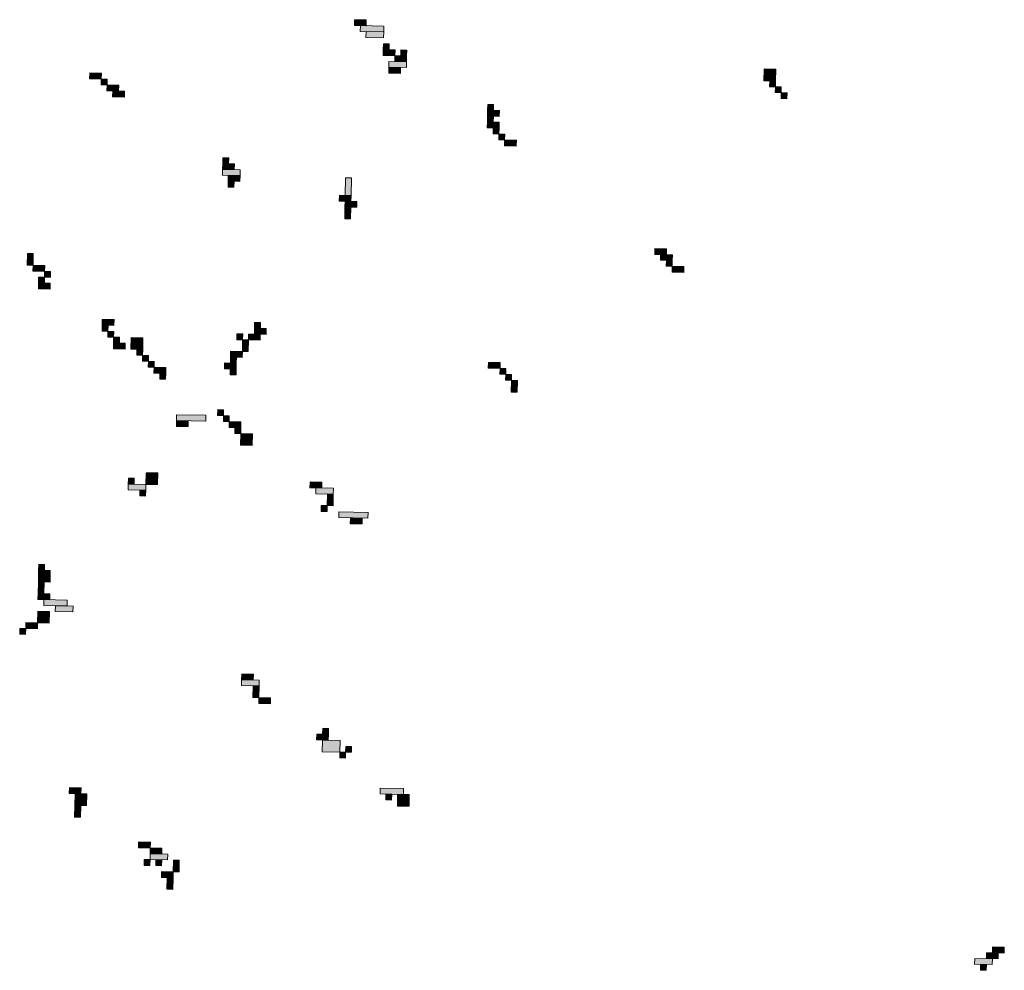
# Model space of a CAD drawing. Units: inches. Extents: x -11805 to 15974, y -19802 to 6145.
# Drawn here: x 8487 to 9024, y -9982 to -9463 of the extents above; entities that cross this region are included whole.
import ezdxf

# ---------------------------------------------------------------- set-up
doc = ezdxf.new("R2010")
doc.units = ezdxf.units.IN
doc.header["$MEASUREMENT"] = 0
doc.layers.add('RasterToVector-0-3', color=7, linetype='Continuous', lineweight=9)
doc.layers.add('X_Arch Site Plan_dwg', color=8, linetype='Continuous', lineweight=9)

# ---------------------------------------------------------------- blocks, each defined once
blk = doc.blocks.new('X_Arch Site Plan_dwg-332739-OVERALL SITE PLAN')
at = {"layer": 'RasterToVector-0-3', "lineweight": 13}
for points in [[(5833.94, -16738.89), (5834.61, -16735.77), (5828.36, -16734.41), (5827.68, -16737.54)], [(5981.4, -16738.12), (5982.07, -16735), (5975.82, -16733.64), (5975.14, -16736.77)], [(5836.38, -16742.7), (5837.06, -16739.57), (5833.94, -16738.89), (5833.26, -16742.02)], [(5990.1, -16743.28), (5990.78, -16740.16), (5978.27, -16737.45), (5977.59, -16740.57)], [(5989.42, -16746.41), (5990.1, -16743.28), (5980.72, -16741.25), (5980.04, -16744.38)], [(5841.96, -16747.18), (5842.64, -16744.05), (5836.38, -16742.7), (5835.71, -16745.82)], [(5844.41, -16750.98), (5845.09, -16747.86), (5838.83, -16746.5), (5838.16, -16749.63)], [(5991.19, -16753.34), (5991.87, -16750.21), (5988.74, -16749.54), (5988.07, -16752.66)], [(5993.64, -16757.14), (5994.32, -16754.02), (5988.07, -16752.66), (5987.39, -16755.79)], [(5999.22, -16761.63), (5999.89, -16758.5), (5993.64, -16757.14), (5992.96, -16760.27)], [(5999.89, -16758.5), (6000.57, -16755.37), (5997.44, -16754.7), (5996.77, -16757.82)], [(5994.73, -16767.2), (5995.41, -16764.07), (5989.16, -16762.72), (5988.48, -16765.85)], [(5998.54, -16764.75), (5999.22, -16761.63), (5989.84, -16759.59), (5989.16, -16762.72)], [(5893.23, -16797.57), (5893.91, -16794.44), (5890.78, -16793.77), (5890.1, -16796.89)], [(6040.69, -16796.8), (6041.37, -16793.68), (6038.24, -16793), (6037.56, -16796.12)], [(5898.12, -16805.18), (5898.8, -16802.05), (5889.42, -16800.02), (5888.75, -16803.15)], [(5895.68, -16801.37), (5896.35, -16798.25), (5890.1, -16796.89), (5889.42, -16800.02)], [(6039.33, -16803.05), (6040.01, -16799.93), (6036.89, -16799.25), (6036.21, -16802.38)], [(6043.14, -16800.61), (6043.82, -16797.48), (6037.56, -16796.12), (6036.89, -16799.25)], [(5897.45, -16808.3), (5898.12, -16805.18), (5891.87, -16803.82), (5891.19, -16806.95)], [(6041.78, -16806.86), (6042.46, -16803.73), (6036.21, -16802.38), (6035.53, -16805.5)], [(6194.82, -16810.57), (6196.17, -16804.32), (6189.92, -16802.96), (6188.57, -16809.22)], [(5893.64, -16810.75), (5894.32, -16807.63), (5891.19, -16806.95), (5890.52, -16810.08)], [(6041.1, -16809.98), (6041.78, -16806.86), (6038.66, -16806.18), (6037.98, -16809.31)], [(6043.55, -16813.79), (6044.23, -16810.66), (6041.1, -16809.98), (6040.43, -16813.11)], [(6194.14, -16813.7), (6194.82, -16810.57), (6191.69, -16809.89), (6191.02, -16813.02)], [(6049.13, -16818.27), (6049.81, -16815.14), (6043.55, -16813.79), (6042.88, -16816.91)], [(6196.59, -16817.5), (6197.27, -16814.37), (6194.14, -16813.7), (6193.46, -16816.82)], [(5955.49, -16827.43), (5957.53, -16818.05), (5954.4, -16817.38), (5952.37, -16826.76)], [(6199.04, -16821.31), (6199.72, -16818.18), (6196.59, -16817.5), (6195.91, -16820.63)], [(5777.86, -16831.48), (5779.22, -16825.23), (5776.09, -16824.55), (5774.73, -16830.8)], [(5954.81, -16830.56), (5955.49, -16827.43), (5949.24, -16826.08), (5948.56, -16829.2)], [(5783.44, -16835.96), (5784.11, -16832.84), (5777.86, -16831.48), (5777.18, -16834.61)], [(5957.26, -16834.36), (5957.94, -16831.24), (5951.69, -16829.88), (5951.01, -16833.01)], [(5785.88, -16839.77), (5786.56, -16836.64), (5783.44, -16835.96), (5782.76, -16839.09)], [(5952.78, -16839.94), (5954.14, -16833.69), (5951.01, -16833.01), (5949.66, -16839.26)], [(5784.53, -16846.02), (5785.21, -16842.89), (5778.95, -16841.54), (5778.28, -16844.67)], [(5782.08, -16842.22), (5782.76, -16839.09), (5779.63, -16838.41), (5778.95, -16841.54)], [(5814.85, -16872.23), (5815.53, -16869.11), (5809.28, -16867.75), (5808.6, -16870.88)], [(5811.05, -16874.68), (5811.73, -16871.56), (5808.6, -16870.88), (5807.92, -16874)], [(5813.5, -16878.49), (5814.18, -16875.36), (5811.05, -16874.68), (5810.37, -16877.81)], [(5815.95, -16882.29), (5816.62, -16879.16), (5813.5, -16878.49), (5812.82, -16881.61)], [(5827.77, -16888.13), (5829.13, -16881.87), (5822.88, -16880.52), (5821.52, -16886.77)], [(5818.4, -16886.09), (5819.07, -16882.97), (5812.82, -16881.61), (5812.14, -16884.74)], [(5893.01, -16889.17), (5893.69, -16886.05), (5890.56, -16885.37), (5889.89, -16888.5)], [(5827.1, -16891.25), (5827.77, -16888.13), (5824.65, -16887.45), (5823.97, -16890.57)], [(5829.55, -16895.06), (5830.22, -16891.93), (5827.1, -16891.25), (5826.42, -16894.38)], [(5882.28, -16893.39), (5882.95, -16890.27), (5879.83, -16889.59), (5879.15, -16892.72)], [(5891.66, -16895.43), (5892.33, -16892.3), (5886.08, -16890.94), (5885.4, -16894.07)], [(5895.46, -16892.98), (5896.14, -16889.85), (5889.89, -16888.5), (5889.21, -16891.62)], [(6118.22, -16892.16), (6118.89, -16889.04), (6112.64, -16887.68), (6111.96, -16890.81)], [(6120.66, -16895.97), (6121.34, -16892.84), (6115.09, -16891.49), (6114.41, -16894.61)], [(5831.99, -16898.86), (5832.67, -16895.73), (5829.55, -16895.06), (5828.87, -16898.18)], [(5884.05, -16900.32), (5885.4, -16894.07), (5882.28, -16893.39), (5880.92, -16899.65)], [(6119.99, -16899.09), (6120.66, -16895.97), (6117.54, -16895.29), (6116.86, -16898.42)], [(5837.57, -16903.34), (5838.25, -16900.22), (5831.99, -16898.86), (5831.32, -16901.99)], [(5836.89, -16906.47), (5837.57, -16903.34), (5834.44, -16902.66), (5833.76, -16905.79)], [(5876.44, -16905.22), (5877.12, -16902.1), (5873.99, -16901.42), (5873.31, -16904.54)], [(5880.24, -16902.77), (5880.92, -16899.65), (5874.67, -16898.29), (5873.99, -16901.42)], [(6125.56, -16903.58), (6126.24, -16900.45), (6119.99, -16899.09), (6119.31, -16902.22)], [(5875.76, -16908.35), (5876.44, -16905.22), (5870.19, -16903.87), (5869.51, -16906.99)], [(5875.08, -16911.47), (5875.76, -16908.35), (5872.64, -16907.67), (5871.96, -16910.8)], [(5854.03, -16933.1), (5854.71, -16929.97), (5839.08, -16926.58), (5838.4, -16929.71)], [(5864.09, -16932), (5864.77, -16928.88), (5861.64, -16928.2), (5860.96, -16931.33)], [(5843.98, -16934.19), (5844.65, -16931.06), (5838.4, -16929.71), (5837.72, -16932.83)], [(5866.54, -16935.81), (5867.21, -16932.68), (5864.09, -16932), (5863.41, -16935.13)], [(6017.13, -16935.72), (6017.8, -16932.59), (6011.55, -16931.23), (6010.87, -16934.36)], [(5872.11, -16940.29), (5872.79, -16937.16), (5866.54, -16935.81), (5865.86, -16938.93)], [(5871.43, -16943.42), (5872.11, -16940.29), (5868.99, -16939.61), (5868.31, -16942.74)], [(6019.57, -16939.52), (6020.25, -16936.39), (6017.13, -16935.72), (6016.45, -16938.84)], [(6022.02, -16943.32), (6022.7, -16940.2), (6019.57, -16939.52), (6018.9, -16942.65)], [(5876.33, -16951.02), (5877.69, -16944.77), (5871.43, -16943.42), (5870.08, -16949.67)], [(6023.79, -16950.25), (6025.15, -16944), (6022.02, -16943.32), (6020.67, -16949.58)], [(5809.06, -16959.35), (5809.74, -16956.23), (5806.61, -16955.55), (5805.94, -16958.68)], [(5821.57, -16962.06), (5822.92, -16955.81), (5816.67, -16954.46), (5815.31, -16960.71)], [(5814.64, -16963.84), (5815.31, -16960.71), (5805.94, -16958.68), (5805.26, -16961.8)], [(5813.96, -16966.96), (5814.64, -16963.84), (5811.51, -16963.16), (5810.83, -16966.28)], [(5909.1, -16981.04), (5909.78, -16977.91), (5903.53, -16976.56), (5902.85, -16979.68)], [(5914.68, -16985.52), (5915.36, -16982.39), (5905.98, -16980.36), (5905.3, -16983.49)], [(5913.32, -16991.77), (5914.68, -16985.52), (5911.55, -16984.84), (5910.2, -16991.1)], [(5752, -16996.08), (5752.68, -16992.96), (5749.55, -16992.28), (5748.88, -16995.41)], [(5909.52, -16994.22), (5910.2, -16991.1), (5907.07, -16990.42), (5906.39, -16993.54)], [(5753.77, -17003.01), (5755.13, -16996.76), (5748.88, -16995.41), (5747.52, -17001.66)], [(5930.73, -17002.09), (5931.4, -16998.97), (5915.77, -16995.58), (5915.1, -16998.7)], [(5749.29, -17008.59), (5750.65, -17002.34), (5747.52, -17001.66), (5746.17, -17007.91)], [(5926.92, -17004.54), (5927.6, -17001.41), (5921.35, -17000.06), (5920.67, -17003.19)], [(5751.74, -17012.39), (5752.42, -17009.27), (5746.17, -17007.91), (5745.49, -17011.04)], [(5760.44, -17017.55), (5761.12, -17014.43), (5748.61, -17011.72), (5747.94, -17014.84)], [(5749.03, -17024.9), (5750.38, -17018.65), (5744.13, -17017.29), (5742.78, -17023.54)], [(5762.89, -17021.36), (5763.57, -17018.23), (5754.19, -17016.2), (5753.51, -17019.32)], [(5735.17, -17028.44), (5735.85, -17025.31), (5732.72, -17024.64), (5732.04, -17027.76)], [(5742.1, -17026.67), (5742.78, -17023.54), (5736.52, -17022.19), (5735.85, -17025.31)], [(5852.35, -17076.75), (5853.03, -17073.63), (5846.78, -17072.27), (5846.1, -17075.4)], [(5854.8, -17080.56), (5855.48, -17077.43), (5846.1, -17075.4), (5845.42, -17078.53)], [(5853.45, -17086.81), (5854.8, -17080.56), (5851.67, -17079.88), (5850.32, -17086.13)], [(5859.02, -17091.29), (5859.7, -17088.17), (5853.45, -17086.81), (5852.77, -17089.94)], [(5886.9, -17113.7), (5887.57, -17110.57), (5884.45, -17109.9), (5883.77, -17113.02)], [(5748.14, -17119.63), (5748.81, -17116.5), (5742.56, -17115.15), (5741.88, -17118.27)], [(5886.22, -17116.83), (5886.9, -17113.7), (5880.64, -17112.35), (5879.97, -17115.47)], [(5891.12, -17124.43), (5892.47, -17118.18), (5883.09, -17116.15), (5881.74, -17122.4)], [(5749.91, -17126.56), (5751.26, -17120.31), (5745.01, -17118.95), (5743.65, -17125.2)], [(5897.37, -17125.79), (5898.05, -17122.66), (5894.92, -17121.99), (5894.24, -17125.11)], [(5745.43, -17132.13), (5746.78, -17125.88), (5743.65, -17125.2), (5742.3, -17131.46)], [(5893.56, -17128.24), (5894.24, -17125.11), (5891.12, -17124.43), (5890.44, -17127.56)], [(5920.76, -17153.77), (5921.44, -17150.65), (5908.93, -17147.94), (5908.26, -17151.06)], [(5779.55, -17155.9), (5780.23, -17152.77), (5773.98, -17151.42), (5773.3, -17154.54)], [(5913.83, -17155.54), (5914.51, -17152.42), (5911.38, -17151.74), (5910.71, -17154.87)], [(5922.53, -17160.7), (5923.89, -17154.45), (5917.64, -17153.1), (5916.28, -17159.35)], [(5787.58, -17164.18), (5788.25, -17161.06), (5778.88, -17159.02), (5778.2, -17162.15)], [(5785.13, -17160.38), (5785.81, -17157.25), (5779.55, -17155.9), (5778.88, -17159.02)], [(5777.52, -17165.28), (5778.2, -17162.15), (5775.07, -17161.47), (5774.39, -17164.6)], [(5783.77, -17166.63), (5784.45, -17163.51), (5781.32, -17162.83), (5780.65, -17165.95)], [(5792.47, -17171.79), (5793.83, -17165.54), (5790.7, -17164.86), (5789.35, -17171.11)], [(5788.67, -17174.24), (5789.35, -17171.11), (5783.09, -17169.76), (5782.42, -17172.88)], [(5787.31, -17180.49), (5788.67, -17174.24), (5785.54, -17173.56), (5784.19, -17179.81)], [(6222.03, -17304.18), (6222.71, -17301.05), (6216.45, -17299.7), (6215.78, -17302.82)], [(6225.83, -17301.73), (6226.51, -17298.6), (6220.26, -17297.25), (6219.58, -17300.37)], [(6218.22, -17306.63), (6218.9, -17303.5), (6209.52, -17301.47), (6208.85, -17304.59)], [(6214.42, -17309.08), (6215.1, -17305.95), (6211.97, -17305.27), (6211.29, -17308.4)]]:
    blk.add_hatch(color=10, dxfattribs=at).paths.add_polyline_path(points, flags=0)
at = {"layer": 'RasterToVector-0-3', "color": 10, "lineweight": 13}
for p, q in [((5828.36, -16734.41), (5827.68, -16737.54)), ((5834.61, -16735.77), (5828.36, -16734.41)), ((5833.94, -16738.89), (5834.61, -16735.77)), ((5975.82, -16733.64), (5975.14, -16736.77)), ((5982.07, -16735), (5975.82, -16733.64)), ((5981.4, -16738.12), (5982.07, -16735)), ((5827.68, -16737.54), (5833.94, -16738.89)), ((5833.94, -16738.89), (5833.26, -16742.02)), ((5837.06, -16739.57), (5833.94, -16738.89)), ((5836.38, -16742.7), (5837.06, -16739.57)), ((5975.14, -16736.77), (5981.4, -16738.12)), ((5978.27, -16737.45), (5977.59, -16740.57)), ((5977.59, -16740.57), (5990.1, -16743.28)), ((5990.78, -16740.16), (5978.27, -16737.45)), ((5980.72, -16741.25), (5980.04, -16744.38)), ((5990.1, -16743.28), (5980.72, -16741.25)), ((5990.1, -16743.28), (5990.78, -16740.16)), ((5833.26, -16742.02), (5836.38, -16742.7)), ((5836.38, -16742.7), (5835.71, -16745.82)), ((5835.71, -16745.82), (5841.96, -16747.18)), ((5842.64, -16744.05), (5836.38, -16742.7)), ((5838.83, -16746.5), (5838.16, -16749.63)), ((5845.09, -16747.86), (5838.83, -16746.5)), ((5841.96, -16747.18), (5842.64, -16744.05)), ((5980.04, -16744.38), (5989.42, -16746.41)), ((5989.42, -16746.41), (5990.1, -16743.28)), ((5838.16, -16749.63), (5844.41, -16750.98)), ((5844.41, -16750.98), (5845.09, -16747.86)), ((5988.74, -16749.54), (5988.07, -16752.66)), ((5991.87, -16750.21), (5988.74, -16749.54)), ((5991.19, -16753.34), (5991.87, -16750.21)), ((5988.07, -16752.66), (5987.39, -16755.79)), ((5987.39, -16755.79), (5993.64, -16757.14)), ((5994.32, -16754.02), (5988.07, -16752.66)), ((5988.07, -16752.66), (5991.19, -16753.34)), ((5993.64, -16757.14), (5992.96, -16760.27)), ((5993.64, -16757.14), (5994.32, -16754.02)), ((5999.89, -16758.5), (5993.64, -16757.14)), ((5997.44, -16754.7), (5996.77, -16757.82)), ((6000.57, -16755.37), (5997.44, -16754.7)), ((5999.89, -16758.5), (6000.57, -16755.37)), ((5989.16, -16762.72), (5988.48, -16765.85)), ((5989.84, -16759.59), (5989.16, -16762.72)), ((5995.41, -16764.07), (5989.16, -16762.72)), ((5989.16, -16762.72), (5998.54, -16764.75)), ((5999.22, -16761.63), (5989.84, -16759.59)), ((5992.96, -16760.27), (5999.22, -16761.63)), ((5996.77, -16757.82), (5999.89, -16758.5)), ((5998.54, -16764.75), (5999.22, -16761.63)), ((5999.22, -16761.63), (5999.89, -16758.5)), ((5988.48, -16765.85), (5994.73, -16767.2)), ((5994.73, -16767.2), (5995.41, -16764.07)), ((5890.78, -16793.77), (5890.1, -16796.89)), ((5893.91, -16794.44), (5890.78, -16793.77)), ((5893.23, -16797.57), (5893.91, -16794.44)), ((6038.24, -16793), (6037.56, -16796.12)), ((6041.37, -16793.68), (6038.24, -16793)), ((6040.69, -16796.8), (6041.37, -16793.68)), ((5889.42, -16800.02), (5888.75, -16803.15)), ((5890.1, -16796.89), (5889.42, -16800.02)), ((5898.8, -16802.05), (5889.42, -16800.02)), ((5889.42, -16800.02), (5895.68, -16801.37)), ((5896.35, -16798.25), (5890.1, -16796.89)), ((5890.1, -16796.89), (5893.23, -16797.57)), ((5895.68, -16801.37), (5896.35, -16798.25)), ((6036.89, -16799.25), (6036.21, -16802.38)), ((6037.56, -16796.12), (6036.89, -16799.25)), ((6040.01, -16799.93), (6036.89, -16799.25)), ((6036.89, -16799.25), (6043.14, -16800.61)), ((6043.82, -16797.48), (6037.56, -16796.12)), ((6037.56, -16796.12), (6040.69, -16796.8)), ((6039.33, -16803.05), (6040.01, -16799.93)), ((6043.14, -16800.61), (6043.82, -16797.48)), ((5888.75, -16803.15), (5898.12, -16805.18)), ((5891.87, -16803.82), (5891.19, -16806.95)), ((5898.12, -16805.18), (5891.87, -16803.82)), ((5897.45, -16808.3), (5898.12, -16805.18)), ((5898.12, -16805.18), (5898.8, -16802.05)), ((6036.21, -16802.38), (6035.53, -16805.5)), ((6035.53, -16805.5), (6041.78, -16806.86)), ((6042.46, -16803.73), (6036.21, -16802.38)), ((6036.21, -16802.38), (6039.33, -16803.05)), ((6041.78, -16806.86), (6042.46, -16803.73)), ((6189.92, -16802.96), (6188.57, -16809.22)), ((6196.17, -16804.32), (6189.92, -16802.96)), ((6194.82, -16810.57), (6196.17, -16804.32)), ((5891.19, -16806.95), (5890.52, -16810.08)), ((5890.52, -16810.08), (5893.64, -16810.75)), ((5894.32, -16807.63), (5891.19, -16806.95)), ((5891.19, -16806.95), (5897.45, -16808.3)), ((5893.64, -16810.75), (5894.32, -16807.63)), ((6038.66, -16806.18), (6037.98, -16809.31)), ((6037.98, -16809.31), (6041.1, -16809.98)), ((6041.78, -16806.86), (6038.66, -16806.18)), ((6041.1, -16809.98), (6040.43, -16813.11)), ((6041.1, -16809.98), (6041.78, -16806.86)), ((6044.23, -16810.66), (6041.1, -16809.98)), ((6043.55, -16813.79), (6044.23, -16810.66)), ((6188.57, -16809.22), (6194.82, -16810.57)), ((6191.69, -16809.89), (6191.02, -16813.02)), ((6194.82, -16810.57), (6191.69, -16809.89)), ((6194.14, -16813.7), (6194.82, -16810.57)), ((6040.43, -16813.11), (6043.55, -16813.79)), ((6043.55, -16813.79), (6042.88, -16816.91)), ((6049.81, -16815.14), (6043.55, -16813.79)), ((6049.13, -16818.27), (6049.81, -16815.14)), ((6191.02, -16813.02), (6194.14, -16813.7)), ((6194.14, -16813.7), (6193.46, -16816.82)), ((6197.27, -16814.37), (6194.14, -16813.7)), ((6196.59, -16817.5), (6197.27, -16814.37)), ((5954.4, -16817.38), (5952.37, -16826.76)), ((5957.53, -16818.05), (5954.4, -16817.38)), ((5955.49, -16827.43), (5957.53, -16818.05)), ((6042.88, -16816.91), (6049.13, -16818.27)), ((6193.46, -16816.82), (6196.59, -16817.5)), ((6196.59, -16817.5), (6195.91, -16820.63)), ((6195.91, -16820.63), (6199.04, -16821.31)), ((6199.72, -16818.18), (6196.59, -16817.5)), ((6199.04, -16821.31), (6199.72, -16818.18)), ((5776.09, -16824.55), (5774.73, -16830.8)), ((5779.22, -16825.23), (5776.09, -16824.55)), ((5777.86, -16831.48), (5779.22, -16825.23)), ((5949.24, -16826.08), (5948.56, -16829.2)), ((5955.49, -16827.43), (5949.24, -16826.08)), ((5952.37, -16826.76), (5955.49, -16827.43)), ((5954.81, -16830.56), (5955.49, -16827.43)), ((5774.73, -16830.8), (5777.86, -16831.48)), ((5777.86, -16831.48), (5777.18, -16834.61)), ((5784.11, -16832.84), (5777.86, -16831.48)), ((5783.44, -16835.96), (5784.11, -16832.84)), ((5948.56, -16829.2), (5954.81, -16830.56)), ((5951.69, -16829.88), (5951.01, -16833.01)), ((5957.94, -16831.24), (5951.69, -16829.88)), ((5957.26, -16834.36), (5957.94, -16831.24)), ((5777.18, -16834.61), (5783.44, -16835.96)), ((5783.44, -16835.96), (5782.76, -16839.09)), ((5786.56, -16836.64), (5783.44, -16835.96)), ((5785.88, -16839.77), (5786.56, -16836.64)), ((5951.01, -16833.01), (5949.66, -16839.26)), ((5954.14, -16833.69), (5951.01, -16833.01)), ((5951.01, -16833.01), (5957.26, -16834.36)), ((5952.78, -16839.94), (5954.14, -16833.69)), ((5778.95, -16841.54), (5778.28, -16844.67)), ((5779.63, -16838.41), (5778.95, -16841.54)), ((5785.21, -16842.89), (5778.95, -16841.54)), ((5778.95, -16841.54), (5782.08, -16842.22)), ((5782.76, -16839.09), (5779.63, -16838.41)), ((5782.08, -16842.22), (5782.76, -16839.09)), ((5782.76, -16839.09), (5785.88, -16839.77)), ((5784.53, -16846.02), (5785.21, -16842.89)), ((5949.66, -16839.26), (5952.78, -16839.94)), ((5778.28, -16844.67), (5784.53, -16846.02)), ((5809.28, -16867.75), (5808.6, -16870.88)), ((5815.53, -16869.11), (5809.28, -16867.75)), ((5814.85, -16872.23), (5815.53, -16869.11)), ((5808.6, -16870.88), (5807.92, -16874)), ((5807.92, -16874), (5811.05, -16874.68)), ((5811.73, -16871.56), (5808.6, -16870.88)), ((5808.6, -16870.88), (5814.85, -16872.23)), ((5811.05, -16874.68), (5810.37, -16877.81)), ((5811.05, -16874.68), (5811.73, -16871.56)), ((5814.18, -16875.36), (5811.05, -16874.68)), ((5813.5, -16878.49), (5814.18, -16875.36)), ((5810.37, -16877.81), (5813.5, -16878.49)), ((5813.5, -16878.49), (5812.82, -16881.61)), ((5816.62, -16879.16), (5813.5, -16878.49)), ((5815.95, -16882.29), (5816.62, -16879.16)), ((5822.88, -16880.52), (5821.52, -16886.77)), ((5829.13, -16881.87), (5822.88, -16880.52)), ((5812.82, -16881.61), (5812.14, -16884.74)), ((5812.14, -16884.74), (5818.4, -16886.09)), ((5819.07, -16882.97), (5812.82, -16881.61)), ((5812.82, -16881.61), (5815.95, -16882.29)), ((5818.4, -16886.09), (5819.07, -16882.97)), ((5827.77, -16888.13), (5829.13, -16881.87)), ((5890.56, -16885.37), (5889.89, -16888.5)), ((5893.69, -16886.05), (5890.56, -16885.37)), ((5893.01, -16889.17), (5893.69, -16886.05)), ((5821.52, -16886.77), (5827.77, -16888.13)), ((5824.65, -16887.45), (5823.97, -16890.57)), ((5823.97, -16890.57), (5827.1, -16891.25)), ((5827.77, -16888.13), (5824.65, -16887.45)), ((5827.1, -16891.25), (5826.42, -16894.38)), ((5827.1, -16891.25), (5827.77, -16888.13)), ((5830.22, -16891.93), (5827.1, -16891.25)), ((5829.55, -16895.06), (5830.22, -16891.93)), ((5879.83, -16889.59), (5879.15, -16892.72)), ((5882.95, -16890.27), (5879.83, -16889.59)), ((5882.28, -16893.39), (5882.95, -16890.27)), ((5886.08, -16890.94), (5885.4, -16894.07)), ((5892.33, -16892.3), (5886.08, -16890.94)), ((5889.89, -16888.5), (5889.21, -16891.62)), ((5889.21, -16891.62), (5895.46, -16892.98)), ((5896.14, -16889.85), (5889.89, -16888.5)), ((5889.89, -16888.5), (5893.01, -16889.17)), ((5895.46, -16892.98), (5896.14, -16889.85)), ((6112.64, -16887.68), (6111.96, -16890.81)), ((6111.96, -16890.81), (6118.22, -16892.16)), ((6118.89, -16889.04), (6112.64, -16887.68)), ((6115.09, -16891.49), (6114.41, -16894.61)), ((6121.34, -16892.84), (6115.09, -16891.49)), ((6118.22, -16892.16), (6118.89, -16889.04)), ((5826.42, -16894.38), (5829.55, -16895.06)), ((5829.55, -16895.06), (5828.87, -16898.18)), ((5832.67, -16895.73), (5829.55, -16895.06)), ((5831.99, -16898.86), (5832.67, -16895.73)), ((5879.15, -16892.72), (5882.28, -16893.39)), ((5882.28, -16893.39), (5880.92, -16899.65)), ((5885.4, -16894.07), (5882.28, -16893.39)), ((5884.05, -16900.32), (5885.4, -16894.07)), ((5885.4, -16894.07), (5891.66, -16895.43)), ((5891.66, -16895.43), (5892.33, -16892.3)), ((6114.41, -16894.61), (6120.66, -16895.97)), ((6117.54, -16895.29), (6116.86, -16898.42)), ((6120.66, -16895.97), (6117.54, -16895.29)), ((6119.99, -16899.09), (6120.66, -16895.97)), ((6120.66, -16895.97), (6121.34, -16892.84)), ((5828.87, -16898.18), (5831.99, -16898.86)), ((5831.99, -16898.86), (5831.32, -16901.99)), ((5831.32, -16901.99), (5837.57, -16903.34)), ((5838.25, -16900.22), (5831.99, -16898.86)), ((5834.44, -16902.66), (5833.76, -16905.79)), ((5837.57, -16903.34), (5834.44, -16902.66)), ((5837.57, -16903.34), (5838.25, -16900.22)), ((5873.99, -16901.42), (5873.31, -16904.54)), ((5874.67, -16898.29), (5873.99, -16901.42)), ((5877.12, -16902.1), (5873.99, -16901.42)), ((5873.99, -16901.42), (5880.24, -16902.77)), ((5880.92, -16899.65), (5874.67, -16898.29)), ((5876.44, -16905.22), (5877.12, -16902.1)), ((5880.24, -16902.77), (5880.92, -16899.65)), ((5880.92, -16899.65), (5884.05, -16900.32)), ((6116.86, -16898.42), (6119.99, -16899.09)), ((6119.99, -16899.09), (6119.31, -16902.22)), ((6119.31, -16902.22), (6125.56, -16903.58)), ((6126.24, -16900.45), (6119.99, -16899.09)), ((6125.56, -16903.58), (6126.24, -16900.45)), ((5833.76, -16905.79), (5836.89, -16906.47)), ((5836.89, -16906.47), (5837.57, -16903.34)), ((5870.19, -16903.87), (5869.51, -16906.99)), ((5869.51, -16906.99), (5875.76, -16908.35)), ((5876.44, -16905.22), (5870.19, -16903.87)), ((5872.64, -16907.67), (5871.96, -16910.8)), ((5875.76, -16908.35), (5872.64, -16907.67)), ((5873.31, -16904.54), (5876.44, -16905.22)), ((5875.76, -16908.35), (5876.44, -16905.22)), ((5871.96, -16910.8), (5875.08, -16911.47)), ((5875.08, -16911.47), (5875.76, -16908.35)), ((5839.08, -16926.58), (5838.4, -16929.71)), ((5854.71, -16929.97), (5839.08, -16926.58)), ((5861.64, -16928.2), (5860.96, -16931.33)), ((5864.77, -16928.88), (5861.64, -16928.2)), ((5864.09, -16932), (5864.77, -16928.88)), ((5838.4, -16929.71), (5837.72, -16932.83)), ((5837.72, -16932.83), (5843.98, -16934.19)), ((5844.65, -16931.06), (5838.4, -16929.71)), ((5838.4, -16929.71), (5854.03, -16933.1)), ((5843.98, -16934.19), (5844.65, -16931.06)), ((5854.03, -16933.1), (5854.71, -16929.97)), ((5860.96, -16931.33), (5864.09, -16932)), ((5864.09, -16932), (5863.41, -16935.13)), ((5867.21, -16932.68), (5864.09, -16932)), ((5866.54, -16935.81), (5867.21, -16932.68)), ((6011.55, -16931.23), (6010.87, -16934.36)), ((6010.87, -16934.36), (6017.13, -16935.72)), ((6017.8, -16932.59), (6011.55, -16931.23)), ((6017.13, -16935.72), (6017.8, -16932.59)), ((5863.41, -16935.13), (5866.54, -16935.81)), ((5866.54, -16935.81), (5865.86, -16938.93)), ((5865.86, -16938.93), (5872.11, -16940.29)), ((5872.79, -16937.16), (5866.54, -16935.81)), ((5868.99, -16939.61), (5868.31, -16942.74)), ((5872.11, -16940.29), (5868.99, -16939.61)), ((5871.43, -16943.42), (5872.11, -16940.29)), ((5872.11, -16940.29), (5872.79, -16937.16)), ((6017.13, -16935.72), (6016.45, -16938.84)), ((6016.45, -16938.84), (6019.57, -16939.52)), ((6020.25, -16936.39), (6017.13, -16935.72)), ((6019.57, -16939.52), (6018.9, -16942.65)), ((6019.57, -16939.52), (6020.25, -16936.39)), ((6022.7, -16940.2), (6019.57, -16939.52)), ((6022.02, -16943.32), (6022.7, -16940.2)), ((5868.31, -16942.74), (5871.43, -16943.42)), ((5871.43, -16943.42), (5870.08, -16949.67)), ((5877.69, -16944.77), (5871.43, -16943.42)), ((5876.33, -16951.02), (5877.69, -16944.77)), ((6018.9, -16942.65), (6022.02, -16943.32)), ((6022.02, -16943.32), (6020.67, -16949.58)), ((6025.15, -16944), (6022.02, -16943.32)), ((6023.79, -16950.25), (6025.15, -16944)), ((5870.08, -16949.67), (5876.33, -16951.02)), ((6020.67, -16949.58), (6023.79, -16950.25)), ((5806.61, -16955.55), (5805.94, -16958.68)), ((5809.74, -16956.23), (5806.61, -16955.55)), ((5809.06, -16959.35), (5809.74, -16956.23)), ((5816.67, -16954.46), (5815.31, -16960.71)), ((5822.92, -16955.81), (5816.67, -16954.46)), ((5821.57, -16962.06), (5822.92, -16955.81)), ((5805.94, -16958.68), (5805.26, -16961.8)), ((5805.26, -16961.8), (5814.64, -16963.84)), ((5815.31, -16960.71), (5805.94, -16958.68)), ((5805.94, -16958.68), (5809.06, -16959.35)), ((5814.64, -16963.84), (5815.31, -16960.71)), ((5815.31, -16960.71), (5821.57, -16962.06)), ((5811.51, -16963.16), (5810.83, -16966.28)), ((5810.83, -16966.28), (5813.96, -16966.96)), ((5814.64, -16963.84), (5811.51, -16963.16)), ((5813.96, -16966.96), (5814.64, -16963.84)), ((5903.53, -16976.56), (5902.85, -16979.68)), ((5909.78, -16977.91), (5903.53, -16976.56)), ((5909.1, -16981.04), (5909.78, -16977.91)), ((5902.85, -16979.68), (5909.1, -16981.04)), ((5905.98, -16980.36), (5905.3, -16983.49)), ((5915.36, -16982.39), (5905.98, -16980.36)), ((5914.68, -16985.52), (5915.36, -16982.39)), ((5905.3, -16983.49), (5914.68, -16985.52)), ((5911.55, -16984.84), (5910.2, -16991.1)), ((5914.68, -16985.52), (5911.55, -16984.84)), ((5913.32, -16991.77), (5914.68, -16985.52)), ((5749.55, -16992.28), (5748.88, -16995.41)), ((5752.68, -16992.96), (5749.55, -16992.28)), ((5752, -16996.08), (5752.68, -16992.96)), ((5907.07, -16990.42), (5906.39, -16993.54)), ((5906.39, -16993.54), (5909.52, -16994.22)), ((5910.2, -16991.1), (5907.07, -16990.42)), ((5909.52, -16994.22), (5910.2, -16991.1)), ((5910.2, -16991.1), (5913.32, -16991.77)), ((5748.88, -16995.41), (5747.52, -17001.66)), ((5755.13, -16996.76), (5748.88, -16995.41)), ((5748.88, -16995.41), (5752, -16996.08)), ((5753.77, -17003.01), (5755.13, -16996.76)), ((5915.77, -16995.58), (5915.1, -16998.7)), ((5915.1, -16998.7), (5930.73, -17002.09)), ((5931.4, -16998.97), (5915.77, -16995.58)), ((5930.73, -17002.09), (5931.4, -16998.97)), ((5747.52, -17001.66), (5746.17, -17007.91)), ((5750.65, -17002.34), (5747.52, -17001.66)), ((5747.52, -17001.66), (5753.77, -17003.01)), ((5749.29, -17008.59), (5750.65, -17002.34)), ((5921.35, -17000.06), (5920.67, -17003.19)), ((5920.67, -17003.19), (5926.92, -17004.54)), ((5927.6, -17001.41), (5921.35, -17000.06)), ((5926.92, -17004.54), (5927.6, -17001.41)), ((5746.17, -17007.91), (5745.49, -17011.04)), ((5752.42, -17009.27), (5746.17, -17007.91)), ((5746.17, -17007.91), (5749.29, -17008.59)), ((5751.74, -17012.39), (5752.42, -17009.27)), ((5745.49, -17011.04), (5751.74, -17012.39)), ((5748.61, -17011.72), (5747.94, -17014.84)), ((5747.94, -17014.84), (5760.44, -17017.55)), ((5761.12, -17014.43), (5748.61, -17011.72)), ((5760.44, -17017.55), (5761.12, -17014.43)), ((5744.13, -17017.29), (5742.78, -17023.54)), ((5750.38, -17018.65), (5744.13, -17017.29)), ((5749.03, -17024.9), (5750.38, -17018.65)), ((5754.19, -17016.2), (5753.51, -17019.32)), ((5753.51, -17019.32), (5762.89, -17021.36)), ((5763.57, -17018.23), (5754.19, -17016.2)), ((5762.89, -17021.36), (5763.57, -17018.23)), ((5732.72, -17024.64), (5732.04, -17027.76)), ((5735.85, -17025.31), (5732.72, -17024.64)), ((5735.17, -17028.44), (5735.85, -17025.31)), ((5736.52, -17022.19), (5735.85, -17025.31)), ((5735.85, -17025.31), (5742.1, -17026.67)), ((5742.78, -17023.54), (5736.52, -17022.19)), ((5742.1, -17026.67), (5742.78, -17023.54)), ((5742.78, -17023.54), (5749.03, -17024.9)), ((5732.04, -17027.76), (5735.17, -17028.44)), ((5846.78, -17072.27), (5846.1, -17075.4)), ((5853.03, -17073.63), (5846.78, -17072.27)), ((5852.35, -17076.75), (5853.03, -17073.63)), ((5846.1, -17075.4), (5845.42, -17078.53)), ((5845.42, -17078.53), (5854.8, -17080.56)), ((5855.48, -17077.43), (5846.1, -17075.4)), ((5846.1, -17075.4), (5852.35, -17076.75)), ((5851.67, -17079.88), (5850.32, -17086.13)), ((5854.8, -17080.56), (5851.67, -17079.88)), ((5854.8, -17080.56), (5855.48, -17077.43)), ((5853.45, -17086.81), (5854.8, -17080.56)), ((5850.32, -17086.13), (5853.45, -17086.81)), ((5853.45, -17086.81), (5852.77, -17089.94)), ((5852.77, -17089.94), (5859.02, -17091.29)), ((5859.7, -17088.17), (5853.45, -17086.81)), ((5859.02, -17091.29), (5859.7, -17088.17)), ((5884.45, -17109.9), (5883.77, -17113.02)), ((5887.57, -17110.57), (5884.45, -17109.9)), ((5886.9, -17113.7), (5887.57, -17110.57)), ((5742.56, -17115.15), (5741.88, -17118.27)), ((5748.81, -17116.5), (5742.56, -17115.15)), ((5748.14, -17119.63), (5748.81, -17116.5)), ((5880.64, -17112.35), (5879.97, -17115.47)), ((5879.97, -17115.47), (5886.22, -17116.83)), ((5886.9, -17113.7), (5880.64, -17112.35)), ((5883.09, -17116.15), (5881.74, -17122.4)), ((5892.47, -17118.18), (5883.09, -17116.15)), ((5883.77, -17113.02), (5886.9, -17113.7)), ((5886.22, -17116.83), (5886.9, -17113.7)), ((5741.88, -17118.27), (5748.14, -17119.63)), ((5745.01, -17118.95), (5743.65, -17125.2)), ((5751.26, -17120.31), (5745.01, -17118.95)), ((5749.91, -17126.56), (5751.26, -17120.31)), ((5881.74, -17122.4), (5891.12, -17124.43)), ((5891.12, -17124.43), (5892.47, -17118.18)), ((5894.92, -17121.99), (5894.24, -17125.11)), ((5898.05, -17122.66), (5894.92, -17121.99)), ((5897.37, -17125.79), (5898.05, -17122.66)), ((5743.65, -17125.2), (5742.3, -17131.46)), ((5746.78, -17125.88), (5743.65, -17125.2)), ((5743.65, -17125.2), (5749.91, -17126.56)), ((5745.43, -17132.13), (5746.78, -17125.88)), ((5891.12, -17124.43), (5890.44, -17127.56)), ((5890.44, -17127.56), (5893.56, -17128.24)), ((5894.24, -17125.11), (5891.12, -17124.43)), ((5893.56, -17128.24), (5894.24, -17125.11)), ((5894.24, -17125.11), (5897.37, -17125.79)), ((5742.3, -17131.46), (5745.43, -17132.13)), ((5908.93, -17147.94), (5908.26, -17151.06)), ((5921.44, -17150.65), (5908.93, -17147.94)), ((5773.98, -17151.42), (5773.3, -17154.54)), ((5773.3, -17154.54), (5779.55, -17155.9)), ((5780.23, -17152.77), (5773.98, -17151.42)), ((5779.55, -17155.9), (5780.23, -17152.77)), ((5908.26, -17151.06), (5920.76, -17153.77)), ((5911.38, -17151.74), (5910.71, -17154.87)), ((5910.71, -17154.87), (5913.83, -17155.54)), ((5914.51, -17152.42), (5911.38, -17151.74)), ((5913.83, -17155.54), (5914.51, -17152.42)), ((5917.64, -17153.1), (5916.28, -17159.35)), ((5923.89, -17154.45), (5917.64, -17153.1)), ((5920.76, -17153.77), (5921.44, -17150.65)), ((5922.53, -17160.7), (5923.89, -17154.45)), ((5778.88, -17159.02), (5778.2, -17162.15)), ((5779.55, -17155.9), (5778.88, -17159.02)), ((5788.25, -17161.06), (5778.88, -17159.02)), ((5778.88, -17159.02), (5785.13, -17160.38)), ((5785.81, -17157.25), (5779.55, -17155.9)), ((5785.13, -17160.38), (5785.81, -17157.25)), ((5916.28, -17159.35), (5922.53, -17160.7)), ((5775.07, -17161.47), (5774.39, -17164.6)), ((5774.39, -17164.6), (5777.52, -17165.28)), ((5778.2, -17162.15), (5775.07, -17161.47)), ((5777.52, -17165.28), (5778.2, -17162.15)), ((5778.2, -17162.15), (5787.58, -17164.18)), ((5781.32, -17162.83), (5780.65, -17165.95)), ((5780.65, -17165.95), (5783.77, -17166.63)), ((5784.45, -17163.51), (5781.32, -17162.83)), ((5783.77, -17166.63), (5784.45, -17163.51)), ((5787.58, -17164.18), (5788.25, -17161.06)), ((5790.7, -17164.86), (5789.35, -17171.11)), ((5793.83, -17165.54), (5790.7, -17164.86)), ((5792.47, -17171.79), (5793.83, -17165.54)), ((5783.09, -17169.76), (5782.42, -17172.88)), ((5789.35, -17171.11), (5783.09, -17169.76)), ((5788.67, -17174.24), (5789.35, -17171.11)), ((5789.35, -17171.11), (5792.47, -17171.79)), ((5782.42, -17172.88), (5788.67, -17174.24)), ((5785.54, -17173.56), (5784.19, -17179.81)), ((5788.67, -17174.24), (5785.54, -17173.56)), ((5787.31, -17180.49), (5788.67, -17174.24)), ((5784.19, -17179.81), (5787.31, -17180.49)), ((6216.45, -17299.7), (6215.78, -17302.82)), ((6222.71, -17301.05), (6216.45, -17299.7)), ((6220.26, -17297.25), (6219.58, -17300.37)), ((6226.51, -17298.6), (6220.26, -17297.25)), ((6225.83, -17301.73), (6226.51, -17298.6)), ((6209.52, -17301.47), (6208.85, -17304.59)), ((6208.85, -17304.59), (6218.22, -17306.63)), ((6218.9, -17303.5), (6209.52, -17301.47)), ((6211.97, -17305.27), (6211.29, -17308.4)), ((6215.1, -17305.95), (6211.97, -17305.27)), ((6215.78, -17302.82), (6222.03, -17304.18)), ((6218.22, -17306.63), (6218.9, -17303.5)), ((6219.58, -17300.37), (6225.83, -17301.73)), ((6222.03, -17304.18), (6222.71, -17301.05)), ((6211.29, -17308.4), (6214.42, -17309.08)), ((6214.42, -17309.08), (6215.1, -17305.95))]:
    blk.add_line(p, q, dxfattribs=at)

msp = doc.modelspace()

# ---------------------------------------------------------------- block references
at = {"layer": 'X_Arch Site Plan_dwg', "color": 10, "lineweight": 13, "rotation": 11.07244370429651}
msp.add_blockref('X_Arch Site Plan_dwg-332739-OVERALL SITE PLAN', (-408.49, 5811.42), dxfattribs=at)

doc.saveas('drawing.dxf')
